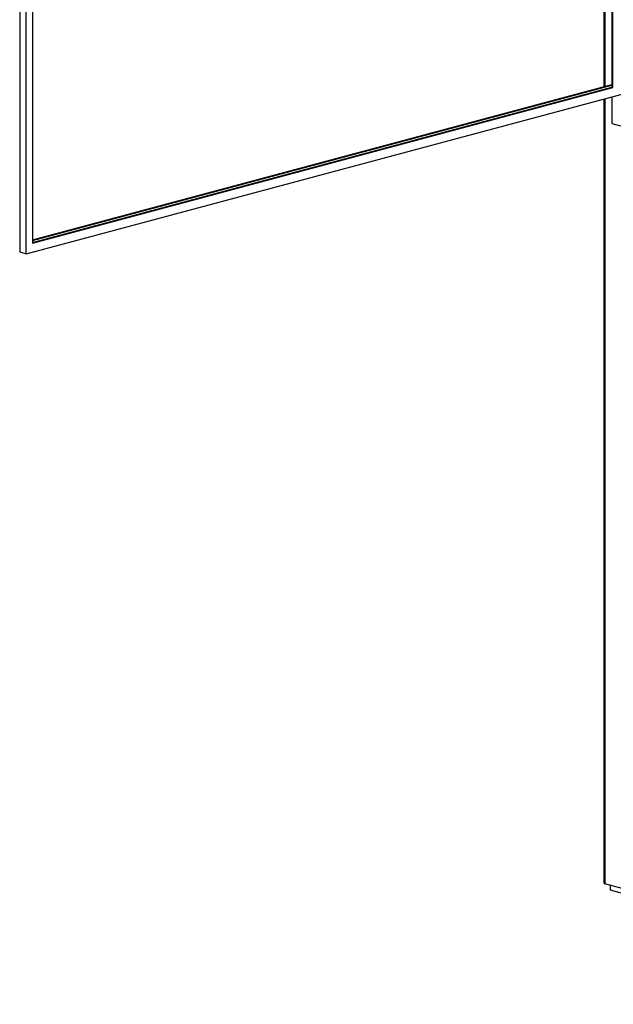
# Paper-space layout 'Sheet2' of a CAD drawing. Units: inches. Extents: x 0.3 to 10.6, y 0.4 to 8.2.
# Drawn here: x 6.6 to 7.1, y 6 to 6.8 of the extents above; entities that cross this region are included whole.
import ezdxf

# ---------------------------------------------------------------- set-up
doc = ezdxf.new("R2010")
doc.units = ezdxf.units.IN
doc.header["$MEASUREMENT"] = 0

psp = doc.layouts.new('Sheet2')

# ---------------------------------------------------------------- linework, layer by layer
at = {"color": 7, "linetype": 'Continuous', "lineweight": 25}
for p, q in [((6.59746, 7.2988), (6.59746, 6.61235)), ((6.60298, 6.61087), (6.60298, 7.28979)), ((6.6085, 7.27092), (6.6085, 6.61987)), ((7.09899, 7.15691), (7.09899, 6.75424)), ((7.10569, 7.15511), (7.10569, 6.75367)), ((7.10679, 6.75337), (7.10679, 7.15482)), ((6.60298, 6.61087), (7.13331, 6.75295)), ((6.6085, 6.62283), (7.10569, 6.75603)), ((6.6085, 6.62224), (7.10569, 6.75544)), ((6.6085, 6.62047), (7.10569, 6.75367)), ((6.6085, 6.61987), (7.10679, 6.75337)), ((7.10569, 6.75367), (7.10679, 6.75337)), ((7.09899, 6.74375), (7.09899, 6.07124)), ((7.10569, 6.74555), (7.10569, 6.72271)), ((7.10569, 6.72271), (7.63491, 6.58093)), ((6.59746, 6.61235), (6.60298, 6.61087)), ((8.20104, 5.77501), (7.09972, 6.07006)), ((7.10458, 6.06452), (7.10458, 6.06876)), ((7.1753, 6.04557), (7.10458, 6.06452))]:
    psp.add_line(p, q, dxfattribs=at)
at = {"color": 8, "linetype": 'Continuous', "lineweight": 25}
for p, q in [((7.09972, 7.15671), (7.09972, 6.75444)), ((7.09972, 6.74395), (7.09972, 6.07006))]:
    psp.add_line(p, q, dxfattribs=at)
at = {"color": 7, "linetype": 'Continuous', "lineweight": 25}
psp.add_ellipse((7.10149, 6.07295), major_axis=(0.00209, 0.00273), ratio=0.502791, start_param=2.561552, end_param=3.346951, dxfattribs=at)

doc.saveas('drawing.dxf')
